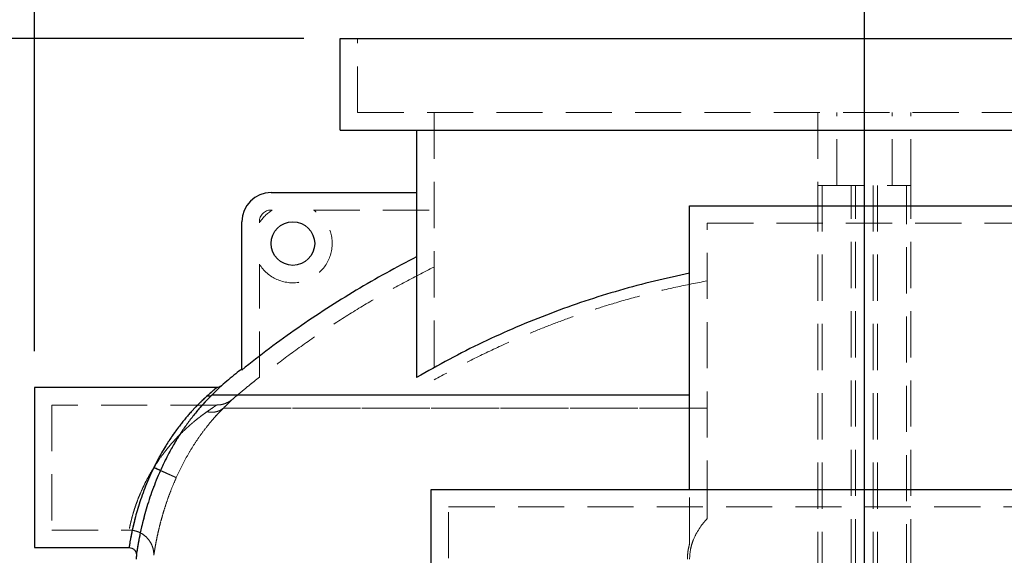
# Model space of a CAD drawing. Units: millimetres. Extents: x 100 to 10400, y 100 to 7325.
# Drawn here: x 2321 to 2997, y 3387 to 3755 of the extents above; entities that cross this region are included whole.
import ezdxf

# ---------------------------------------------------------------- set-up
doc = ezdxf.new("R2010")
doc.units = ezdxf.units.MM
doc.header["$LTSCALE"] = 25
doc.linetypes.add('SLD-Dashed', pattern=[1.905, 1.27, -0.635])
doc.linetypes.add('SLD-Solid', pattern=[0])
doc.layers.add('FORMAT', color=7, linetype='SLD-Solid')
doc.styles.add('SLDTEXTSTYLE0', font='GOTHIC.TTF', dxfattribs={"width": 0.913})
doc.dimstyles.new('SLDDIMSTYLE0', dxfattribs={"dimtxt": 87.5, "dimasz": 88.9, "dimexe": 0, "dimexo": 0.0625, "dimgap": 21.875, "dimtad": 1, "dimdec": 0, "dimrnd": 1e-09, "dimzin": 12, "dimdsep": 46, "dimtxsty": 'SLDTEXTSTYLE0', "dimsah": 1, "dimcen": 0.09, "dimadec": 0, "dimazin": 3, "dimtfac": 1, "dimtdec": 0, "dimtmove": 0, "dimatfit": 0, "dimfxl": 1, "dimfrac": 2, "dimtolj": 1, "dimtzin": 12, "dimarcsym": 0})
doc.dimstyles.new('SLDDIMSTYLE1', dxfattribs={"dimtxt": 87.5, "dimasz": 88.9, "dimexe": 0, "dimexo": 0.0625, "dimgap": 21.875, "dimtad": 1, "dimdec": 0, "dimrnd": 1e-09, "dimzin": 12, "dimdsep": 46, "dimtxsty": 'SLDTEXTSTYLE0', "dimsah": 1, "dimcen": 0.09, "dimadec": 0, "dimazin": 3, "dimtfac": 1, "dimtdec": 0, "dimtofl": 0, "dimtmove": 0, "dimatfit": 3, "dimfxl": 1, "dimfrac": 2, "dimtolj": 1, "dimtzin": 12, "dimarcsym": 0})

# ---------------------------------------------------------------- blocks, each defined once
blk = doc.blocks.new('_D')
at = {"layer": 'FORMAT', "color": 7}
for p, q in [((3777.04, 3742.21), (3777.04, 3900.96)), ((3285.84, 3742.21), (3802.04, 3742.21)), ((3777.04, 3337.21), (3777.04, 3742.21)), ((2925.84, 3337.21), (3802.04, 3337.21)), ((3777.04, 3337.21), (3777.04, 3178.46))]:
    blk.add_line(p, q, dxfattribs=at)
for points in [[(3777.04, 3742.21), (3786.57, 3831.11), (3767.52, 3831.11)], [(3777.04, 3337.21), (3767.52, 3248.31), (3786.57, 3248.31)]]:
    blk.add_solid(points, dxfattribs=at)
at = {"layer": 'FORMAT', "color": 7, "insert": (3665.27, 3442.73), "char_height": 87.5, "attachment_point": 1, "rotation": 90, "style": 'SLDTEXTSTYLE0'}
blk.add_mtext('405', dxfattribs=at)
blk = doc.blocks.new('_D_1')
at = {"layer": 'FORMAT', "color": 7}
for p, q in [((2515.84, 3742.21), (2055.84, 3742.21)), ((2080.84, 3742.21), (2080.84, 1886.21)), ((2537.03, 1886.21), (2055.84, 1886.21))]:
    blk.add_line(p, q, dxfattribs=at)
for points in [[(2080.84, 3742.21), (2071.32, 3653.31), (2090.37, 3653.31)], [(2080.84, 1886.21), (2090.37, 1975.11), (2071.32, 1975.11)]]:
    blk.add_solid(points, dxfattribs=at)
at = {"layer": 'FORMAT', "color": 7, "insert": (1969.08, 2684.91), "char_height": 87.5, "attachment_point": 1, "rotation": 90, "style": 'SLDTEXTSTYLE0'}
blk.add_mtext('1856', dxfattribs=at)
blk = doc.blocks.new('_D_2')
at = {"layer": 'FORMAT', "color": 7}
for p, q in [((2900.84, 3362.21), (2900.84, 3944.96)), ((3400.84, 3132.21), (3400.84, 3944.96)), ((2900.84, 3919.96), (2742.09, 3919.96)), ((3400.84, 3919.96), (2900.84, 3919.96)), ((3400.84, 3919.96), (3559.59, 3919.96))]:
    blk.add_line(p, q, dxfattribs=at)
for points in [[(2900.84, 3919.96), (2811.94, 3929.48), (2811.94, 3910.43)], [(3400.84, 3919.96), (3489.74, 3910.43), (3489.74, 3929.48)]]:
    blk.add_solid(points, dxfattribs=at)
at = {"layer": 'FORMAT', "color": 7, "insert": (3040.13, 4031.72), "char_height": 87.5, "attachment_point": 1, "style": 'SLDTEXTSTYLE0'}
blk.add_mtext('500', dxfattribs=at)
blk = doc.blocks.new('_D_3')
at = {"layer": 'FORMAT', "color": 7}
for p, q in [((2330.84, 3527.21), (2330.84, 4166.72)), ((3470.84, 3527.21), (3470.84, 4166.72)), ((2330.84, 4141.72), (3470.84, 4141.72))]:
    blk.add_line(p, q, dxfattribs=at)
for points in [[(2330.84, 4141.72), (2419.74, 4132.2), (2419.74, 4151.25)], [(3470.84, 4141.72), (3381.94, 4151.25), (3381.94, 4132.2)]]:
    blk.add_solid(points, dxfattribs=at)
at = {"layer": 'FORMAT', "color": 7, "insert": (2771.54, 4253.49), "char_height": 87.5, "attachment_point": 1, "style": 'SLDTEXTSTYLE0'}
blk.add_mtext('1140', dxfattribs=at)

msp = doc.modelspace()

# ---------------------------------------------------------------- linework, layer by layer
at = {"color": 7, "linetype": 'SLD-Solid', "lineweight": 25}
for p, q in [((2540.84, 3679.21), (2540.84, 3742.21)), ((2540.84, 3742.21), (3260.84, 3742.21)), ((2540.84, 3679.21), (3260.84, 3679.21)), ((2593.34, 3679.21), (2593.34, 3509.06)), ((2493.34, 3636.21), (2593.34, 3636.21)), ((2780.84, 3432.21), (2780.84, 3627.21)), ((2780.84, 3627.21), (3020.84, 3627.21)), ((2473.34, 3514.25), (2473.34, 3616.21)), ((2456.02, 3502.21), (2330.84, 3502.21)), ((2330.84, 3502.21), (2330.84, 3392.21)), ((2780.84, 3496.98), (2452.64, 3496.98)), ((2603.34, 3432.21), (3198.34, 3432.21)), ((2603.34, 3337.21), (2603.34, 3432.21)), ((2330.84, 3392.21), (2395.87, 3392.21))]:
    msp.add_line(p, q, dxfattribs=at)
at = {"color": 7, "linetype": 'SLD-Dashed', "lineweight": 18}
for p, q in [((2552.84, 3691.21), (2552.84, 3742.21)), ((2552.84, 3691.21), (3248.84, 3691.21)), ((2605.34, 3691.21), (2605.34, 3507.43)), ((2868.84, 3691.21), (2868.84, 3641.21)), ((2881.84, 3641.21), (2881.84, 3691.21)), ((2919.84, 3641.21), (2919.84, 3691.21)), ((2932.84, 3641.21), (2932.84, 3691.21)), ((2868.84, 3641.21), (2932.84, 3641.21)), ((2868.84, 3641.21), (2868.84, 2094.21)), ((2871.84, 3641.21), (2871.84, 2138.21)), ((2891.84, 2094.21), (2891.84, 3641.21)), ((2894.84, 2094.21), (2894.84, 3641.21)), ((2906.84, 3641.21), (2906.84, 2094.21)), ((2909.84, 3641.21), (2909.84, 2094.21)), ((2929.84, 2138.21), (2929.84, 3641.21)), ((2932.84, 2094.21), (2932.84, 3641.21)), ((2493.34, 3624.21), (2494.2, 3624.21)), ((2522.48, 3624.21), (2605.34, 3624.21)), ((2485.34, 3615.35), (2485.34, 3616.21)), ((2792.84, 3420.21), (2792.84, 3615.21)), ((2792.84, 3615.21), (3008.84, 3615.21)), ((2485.34, 3509.03), (2485.34, 3587.07)), ((2452.64, 3496.98), (2780.84, 3496.98)), ((2342.84, 3490.21), (2342.84, 3404.21)), ((2456.02, 3490.21), (2342.84, 3490.21)), ((2460.55, 3487.97), (2792.84, 3487.97)), ((2792.84, 3487.97), (2460.55, 3487.97)), ((2615.34, 3337.21), (2615.34, 3420.21)), ((2615.34, 3420.21), (3186.34, 3420.21)), ((2792.84, 3412.09), (2792.84, 3420.04)), ((2342.84, 3404.21), (2395.87, 3404.21))]:
    msp.add_line(p, q, dxfattribs=at)
at = {"color": 7, "linetype": 'SLD-Solid', "lineweight": 25}
msp.add_circle((2508.34, 3601.21), 15, dxfattribs=at)
for centre, radius, start in [((2493.34, 3616.21), 20, 90), ((2550.84, 3384.3), 150, 178.92274)]:
    msp.add_arc(centre, radius, start, 180, dxfattribs=at)
at = {"color": 7, "linetype": 'SLD-Dashed', "lineweight": 18}
for centre, radius, start, end in [((2508.34, 3601.21), 27, 211.58634, 58.41366), ((2508.34, 3601.21), 27, 121.58634, 148.41366), ((2493.34, 3616.21), 8, 90, 180)]:
    msp.add_arc(centre, radius, start, end, dxfattribs=at)
at = {"color": 7, "linetype": 'SLD-Solid', "lineweight": 25}
for points, knots in [([(2593.34, 3592), (2586.32, 3588.35), (2572.28, 3581.05), (2551.72, 3569.17), (2531.47, 3556.58), (2511.63, 3543.22), (2492.16, 3529.16), (2479.61, 3519.22), (2473.34, 3514.25)], [0, 0, 0, 0, 0.165722, 0.331494, 0.497216, 0.664793, 0.832423, 1, 1, 1, 1]), ([(2780.84, 3580.76), (2772.77, 3579.03), (2756.62, 3575.58), (2732.63, 3569.13), (2708.85, 3561.76), (2685.19, 3553.32), (2661.73, 3543.85), (2638.49, 3533.29), (2615.61, 3521.79), (2600.77, 3513.31), (2593.34, 3509.06)], [0, 0, 0, 0, 0.122848, 0.245697, 0.369374, 0.493051, 0.619338, 0.745625, 0.872812, 1, 1, 1, 1]), ([(2473.37, 3515.08), (2471.95, 3513.94), (2467.17, 3510.14), (2462.53, 3506.18), (2459.27, 3503.4)], [0, 0, 0, 0, 0.297793, 1, 1, 1, 1]), ([(2459.26, 3503.41), (2459.26, 3503.41), (2459.4, 3503.55), (2458.9, 3503.07), (2457.7, 3501.9), (2455.6, 3499.87), (2453.64, 3497.96), (2452.64, 3496.98)], [0, 0, 0, 0, 0.000012, 0.242081, 0.487593, 0.73952, 1, 1, 1, 1]), ([(2459.26, 3503.41), (2458.77, 3503.06), (2457.79, 3502.38), (2456.61, 3502.27), (2456.01, 3502.21)], [0, 0, 0, 0, 0.5, 1, 1, 1, 1]), ([(2449.35, 3496.28), (2448.68, 3495.67), (2447.28, 3494.4), (2445.05, 3492.28), (2442.66, 3489.9), (2440.49, 3487.63), (2438.38, 3485.34), (2436.42, 3483.13), (2434.37, 3480.71), (2432.37, 3478.25), (2430.21, 3475.5), (2428, 3472.52), (2425.61, 3469.15), (2423.35, 3465.77), (2420.83, 3461.81), (2418.19, 3457.35), (2415.42, 3452.33), (2413.71, 3448.92), (2412.86, 3447.21)], [0, 0, 0, 0, 0.061588, 0.129051, 0.189007, 0.25662, 0.301743, 0.354057, 0.407997, 0.459778, 0.508053, 0.573898, 0.632154, 0.695686, 0.755367, 0.838136, 0.919334, 1, 1, 1, 1]), ([(2452.64, 3496.98), (2451.75, 3496.09), (2449.95, 3494.3), (2446.95, 3491.1), (2443.34, 3487.02), (2439.12, 3481.86), (2434.4, 3475.46), (2429.78, 3468.53), (2425.36, 3461.12), (2421.17, 3453.33), (2418.65, 3447.9), (2417.4, 3445.18)], [0, 0, 0, 0, 0.0862, 0.172704, 0.258696, 0.384898, 0.509603, 0.633135, 0.755803, 0.877951, 1, 1, 1, 1]), ([(2456.01, 3502.21), (2456.01, 3502.21), (2456.03, 3502.23), (2455.96, 3502.16), (2455.76, 3501.99), (2455.42, 3501.69), (2454.94, 3501.27), (2454.02, 3500.45), (2452.33, 3498.95), (2450.36, 3497.19), (2449.35, 3496.28)], [0, 0, 0, 0, 0.000006, 0.095575, 0.191661, 0.288528, 0.386431, 0.48562, 0.735035, 1, 1, 1, 1]), ([(2452.64, 3496.98), (2452.42, 3496.82), (2451.97, 3496.5), (2451.15, 3496.24), (2450.27, 3496.14), (2449.66, 3496.23), (2449.35, 3496.28)], [0, 0, 0, 0, 0.25, 0.5, 0.75, 1, 1, 1, 1]), ([(2412.86, 3447.21), (2411.86, 3445.1), (2409.86, 3440.89), (2407.21, 3434.52), (2404.83, 3428.19), (2402.75, 3421.98), (2400.96, 3416), (2399.6, 3410.87), (2398.57, 3406.55), (2397.8, 3403.02), (2397.17, 3399.85), (2396.68, 3397.17), (2396.31, 3395), (2396.05, 3393.4), (2395.91, 3392.48), (2395.85, 3392.1), (2395.87, 3392.21), (2395.87, 3392.21)], [0, 0, 0, 0, 0.078868, 0.157115, 0.235677, 0.315414, 0.39574, 0.477716, 0.53958, 0.60335, 0.666707, 0.732677, 0.797674, 0.865304, 0.932016, 0.999947, 1, 1, 1, 1]), ([(2417.4, 3445.18), (2416.43, 3442.96), (2414.49, 3438.51), (2411.92, 3431.77), (2409.6, 3425.07), (2407.58, 3418.51), (2405.84, 3412.2), (2404.51, 3406.77), (2403.51, 3402.23), (2402.75, 3398.47), (2402.14, 3395.16), (2401.66, 3392.33), (2401.3, 3390.05), (2401.05, 3388.38), (2400.9, 3387.32), (2400.88, 3387.18), (2400.87, 3387.12)], [0, 0, 0, 0, 0.076951, 0.154148, 0.231555, 0.310808, 0.391024, 0.472233, 0.535314, 0.598341, 0.66359, 0.728863, 0.795652, 0.863263, 0.931475, 1, 1, 1, 1]), ([(2417.4, 3445.18), (2417.27, 3445.24), (2417.03, 3445.34), (2415.96, 3445.82), (2414.53, 3446.47), (2413.42, 3446.96), (2412.86, 3447.21)], [0, 0, 0, 0, 0.2500003, 0.5, 0.7499996, 1, 1, 1, 1]), ([(2395.82, 3392.21), (2396.49, 3392.14), (2397.83, 3392), (2399.51, 3390.82), (2400.67, 3389.12), (2400.8, 3387.79), (2400.87, 3387.12)], [0, 0, 0, 0, 0.250005, 0.500003, 0.750001, 1, 1, 1, 1])]:
    msp.add_open_spline(points, degree=3, knots=knots, dxfattribs=at)
at = {"color": 7, "linetype": 'SLD-Dashed', "lineweight": 18}
for points, knots in [([(2605.34, 3585.06), (2598.33, 3581.51), (2584.3, 3574.41), (2563.74, 3562.83), (2543.5, 3550.54), (2523.66, 3537.46), (2504.18, 3523.68), (2491.62, 3513.91), (2485.34, 3509.03)], [0, 0, 0, 0, 0.165701, 0.331454, 0.497155, 0.664752, 0.832403, 1, 1, 1, 1]), ([(2792.84, 3575.52), (2785.68, 3574.13), (2771.34, 3571.35), (2750.06, 3566.18), (2730.68, 3560.78), (2713.19, 3555.28), (2697.62, 3549.91), (2682.28, 3544.14), (2665.11, 3537.15), (2646.15, 3528.68), (2625.48, 3518.55), (2612.06, 3511.13), (2605.34, 3507.43)], [0, 0, 0, 0, 0.109258, 0.218553, 0.327811, 0.410388, 0.492966, 0.574298, 0.65563, 0.770406, 0.885224, 1, 1, 1, 1]), ([(2485.34, 3509.34), (2484.54, 3508.7), (2482.61, 3507.17), (2479.32, 3504.51), (2475.36, 3501.27), (2471.18, 3497.79), (2468.38, 3495.42), (2467.05, 3494.28)], [0, 0, 0, 0, 0.1294374, 0.312082, 0.5357115, 0.7780826, 1, 1, 1, 1]), ([(2452.64, 3496.98), (2453.64, 3497.96), (2455.61, 3499.88), (2457.67, 3501.87), (2459.01, 3503.17), (2459.18, 3503.33), (2459.26, 3503.41)], [0, 0, 0, 0, 0.260485, 0.512421, 0.757939, 1, 1, 1, 1]), ([(2412.86, 3447.21), (2413.71, 3448.92), (2415.42, 3452.33), (2418.19, 3457.36), (2421.08, 3462.22), (2424.07, 3466.89), (2427.19, 3471.43), (2430.14, 3475.41), (2432.88, 3478.9), (2435.32, 3481.86), (2437.77, 3484.67), (2440.53, 3487.69), (2443.5, 3490.76), (2446.6, 3493.77), (2448.44, 3495.45), (2449.35, 3496.28)], [0, 0, 0, 0, 0.080685, 0.161899, 0.244675, 0.325105, 0.405883, 0.491991, 0.554428, 0.617138, 0.680136, 0.743437, 0.831885, 0.916609, 1, 1, 1, 1]), ([(2417.4, 3445.18), (2418.65, 3447.9), (2421.17, 3453.33), (2425.36, 3461.13), (2429.78, 3468.53), (2433.88, 3474.69), (2437.54, 3479.73), (2440.7, 3483.8), (2443.85, 3487.6), (2446.95, 3491.1), (2449.95, 3494.3), (2451.75, 3496.09), (2452.64, 3496.98)], [0, 0, 0, 0, 0.122061, 0.244203, 0.366865, 0.49039, 0.57371, 0.657574, 0.741364, 0.82735, 0.91383, 1, 1, 1, 1]), ([(2449.35, 3496.28), (2450.36, 3497.19), (2452.33, 3498.95), (2454.02, 3500.45), (2454.94, 3501.27), (2455.42, 3501.69), (2455.76, 3501.99), (2455.97, 3502.18), (2456, 3502.2), (2456.01, 3502.21)], [0, 0, 0, 0, 0.264979, 0.514395, 0.613584, 0.711487, 0.808353, 0.904439, 1, 1, 1, 1]), ([(2449.35, 3496.28), (2449.66, 3496.23), (2450.27, 3496.14), (2451.15, 3496.24), (2451.97, 3496.5), (2452.42, 3496.82), (2452.64, 3496.98)], [0, 0, 0, 0, 0.25, 0.5, 0.75, 1, 1, 1, 1]), ([(2449.35, 3485.57), (2450.36, 3486.28), (2452.3, 3487.64), (2454.01, 3488.83), (2454.94, 3489.47), (2455.42, 3489.8), (2455.76, 3490.04), (2455.97, 3490.18), (2456.04, 3490.23), (2455.94, 3490.16), (2455.62, 3489.94), (2455.08, 3489.57), (2454.08, 3488.87), (2452.3, 3487.64), (2450.36, 3486.28), (2449.35, 3485.57)], [0, 0, 0, 0, 0.135967, 0.261336, 0.310555, 0.358837, 0.406373, 0.453365, 0.50002, 0.558377, 0.617339, 0.67731, 0.738672, 0.86404, 1, 1, 1, 1]), ([(2467.05, 3494.28), (2466.25, 3493.67), (2464.66, 3492.45), (2461.92, 3491.19), (2459.02, 3490.36), (2457.01, 3490.26), (2456.01, 3490.21)], [0, 0, 0, 0, 0.250013, 0.5, 0.749987, 1, 1, 1, 1]), ([(2460.55, 3487.97), (2461.53, 3488.93), (2463.46, 3490.81), (2465.5, 3492.78), (2466.77, 3494.01), (2467.19, 3494.42), (2466.77, 3494.01), (2465.5, 3492.78), (2463.46, 3490.81), (2461.53, 3488.93), (2460.55, 3487.97)], [0, 0, 0, 0, 0.130242, 0.25621, 0.378969, 0.500005, 0.62104, 0.743796, 0.86976, 1, 1, 1, 1]), ([(2412.86, 3447.21), (2414.16, 3449.23), (2416.79, 3453.28), (2420.61, 3458.37), (2424.08, 3462.61), (2427.19, 3466.15), (2430.14, 3469.26), (2432.88, 3471.99), (2435.32, 3474.3), (2437.77, 3476.5), (2440.52, 3478.85), (2443.49, 3481.25), (2446.58, 3483.6), (2448.43, 3484.92), (2449.35, 3485.57)], [0, 0, 0, 0, 0.120254, 0.242039, 0.322536, 0.403711, 0.490506, 0.553542, 0.616879, 0.680473, 0.744268, 0.833083, 0.917598, 1, 1, 1, 1]), ([(2449.35, 3485.57), (2448.68, 3485.1), (2447.27, 3484.1), (2445.04, 3482.44), (2442.66, 3480.58), (2440.49, 3478.81), (2438.37, 3477.02), (2436.42, 3475.29), (2434.37, 3473.4), (2432.37, 3471.48), (2430.22, 3469.33), (2428, 3467), (2425.62, 3464.37), (2423.35, 3461.73), (2420.84, 3458.63), (2418.2, 3455.15), (2415.43, 3451.23), (2413.71, 3448.55), (2412.86, 3447.21)], [0, 0, 0, 0, 0.060767, 0.127854, 0.187835, 0.255768, 0.301224, 0.354003, 0.408473, 0.460765, 0.509494, 0.575877, 0.634494, 0.698246, 0.757937, 0.840343, 0.920699, 1, 1, 1, 1]), ([(2428.28, 3440.31), (2429.44, 3442.81), (2431.76, 3447.81), (2435.61, 3454.99), (2439.66, 3461.81), (2443.42, 3467.47), (2446.76, 3472.11), (2449.65, 3475.85), (2452.53, 3479.35), (2455.36, 3482.57), (2458.1, 3485.51), (2459.73, 3487.15), (2460.55, 3487.97)], [0, 0, 0, 0, 0.1203508, 0.2409102, 0.3623107, 0.4850647, 0.5682244, 0.6522691, 0.7366281, 0.8236513, 0.9116949, 1, 1, 1, 1]), ([(2460.55, 3487.97), (2459.73, 3487.15), (2458.1, 3485.51), (2455.36, 3482.56), (2452.07, 3478.82), (2448.22, 3474.07), (2443.89, 3468.19), (2439.66, 3461.81), (2435.61, 3454.99), (2431.76, 3447.81), (2429.44, 3442.81), (2428.28, 3440.31)], [0, 0, 0, 0, 0.088336, 0.176405, 0.263435, 0.39034, 0.514927, 0.637688, 0.759094, 0.879661, 1, 1, 1, 1]), ([(2449.35, 3485.57), (2450.4, 3485.42), (2452.49, 3485.1), (2455.48, 3485.44), (2458.26, 3486.34), (2459.79, 3487.42), (2460.55, 3487.97)], [0, 0, 0, 0, 0.250022, 0.5, 0.749978, 1, 1, 1, 1]), ([(2460.55, 3487.97), (2459.79, 3487.42), (2458.26, 3486.34), (2455.48, 3485.44), (2452.49, 3485.1), (2450.4, 3485.42), (2449.35, 3485.57)], [0, 0, 0, 0, 0.250022, 0.5, 0.749978, 1, 1, 1, 1]), ([(2412.86, 3447.21), (2411.86, 3445.56), (2409.88, 3442.3), (2407.22, 3437.31), (2404.84, 3432.36), (2402.75, 3427.51), (2400.96, 3422.83), (2399.6, 3418.81), (2398.57, 3415.43), (2397.8, 3412.66), (2397.17, 3410.19), (2396.68, 3408.09), (2396.31, 3406.39), (2396.05, 3405.15), (2395.9, 3404.38), (2395.85, 3404.13), (2395.9, 3404.38), (2396.05, 3405.15), (2396.31, 3406.39), (2396.68, 3408.09), (2397.17, 3410.19), (2397.8, 3412.66), (2398.57, 3415.43), (2399.6, 3418.81), (2400.96, 3422.83), (2402.75, 3427.51), (2404.84, 3432.36), (2407.22, 3437.31), (2409.88, 3442.3), (2411.86, 3445.56), (2412.86, 3447.21)], [0, 0, 0, 0, 0.040899, 0.081112, 0.121127, 0.161401, 0.20167, 0.24251, 0.273198, 0.304742, 0.336014, 0.368524, 0.400522, 0.433794, 0.4666, 0.5, 0.533396, 0.5662, 0.599478, 0.631476, 0.663987, 0.695258, 0.726799, 0.757488, 0.798331, 0.838598, 0.878869, 0.918887, 0.959102, 1, 1, 1, 1]), ([(2395.87, 3392.21), (2395.88, 3392.28), (2395.9, 3392.4), (2396.05, 3393.42), (2396.31, 3395), (2396.68, 3397.18), (2397.17, 3399.85), (2397.8, 3403.02), (2398.57, 3406.55), (2399.6, 3410.87), (2400.96, 3416), (2402.75, 3421.98), (2404.83, 3428.19), (2407.21, 3434.52), (2409.86, 3440.89), (2411.86, 3445.1), (2412.86, 3447.21)], [0, 0, 0, 0, 0.067876, 0.134589, 0.202241, 0.267245, 0.333222, 0.396586, 0.460358, 0.522229, 0.604219, 0.684549, 0.76429, 0.842866, 0.921126, 1, 1, 1, 1]), ([(2400.87, 3387.12), (2400.87, 3387.12), (2400.85, 3387), (2400.91, 3387.4), (2401.05, 3388.36), (2401.3, 3390.05), (2401.66, 3392.33), (2402.14, 3395.16), (2402.75, 3398.47), (2403.51, 3402.23), (2404.51, 3406.77), (2405.84, 3412.2), (2407.58, 3418.51), (2409.6, 3425.07), (2411.92, 3431.77), (2414.49, 3438.51), (2416.43, 3442.96), (2417.4, 3445.18)], [0, 0, 0, 0, 0.000005, 0.068525, 0.13673, 0.204349, 0.271143, 0.336415, 0.401665, 0.464689, 0.527768, 0.608977, 0.689191, 0.768439, 0.84585, 0.92305, 1, 1, 1, 1]), ([(2417.4, 3445.18), (2417.27, 3445.24), (2417.03, 3445.34), (2415.96, 3445.82), (2414.53, 3446.47), (2413.42, 3446.96), (2412.86, 3447.21)], [0, 0, 0, 0, 0.25, 0.5, 0.75, 1, 1, 1, 1]), ([(2428.28, 3440.31), (2428.13, 3440.38), (2427.82, 3440.52), (2426.72, 3441.01), (2425.2, 3441.69), (2423.26, 3442.56), (2420.98, 3443.58), (2418.43, 3444.72), (2415.69, 3445.94), (2413.81, 3446.81), (2412.86, 3447.21), (2412.86, 3447.21), (2412.86, 3447.21)], [0, 0, 0, 0, 0.125002, 0.250001, 0.374999, 0.500001, 0.625003, 0.750001, 0.874998, 0.999999, 0.999999, 1, 1, 1, 1]), ([(2428.28, 3440.31), (2428.13, 3440.38), (2427.82, 3440.52), (2426.72, 3441.01), (2425.2, 3441.69), (2423.26, 3442.56), (2420.98, 3443.58), (2418.43, 3444.72), (2415.69, 3445.95), (2413.8, 3446.79), (2412.86, 3447.21), (2412.86, 3447.21)], [0, 0, 0, 0, 0.125002, 0.25, 0.374998, 0.5, 0.625002, 0.75, 0.874998, 1, 1, 1, 1, 1]), ([(2428.28, 3440.31), (2427.39, 3438.27), (2425.6, 3434.16), (2423.23, 3427.96), (2421.26, 3422.32), (2419.67, 3417.3), (2418.37, 3412.86), (2417.23, 3408.61), (2416.24, 3404.55), (2415.38, 3400.79), (2414.67, 3397.33), (2414.09, 3394.28), (2413.63, 3391.68), (2413.28, 3389.59), (2413.04, 3388.05), (2412.9, 3387.1), (2412.85, 3386.79), (2412.9, 3387.1), (2413.04, 3388.04), (2413.28, 3389.58), (2413.63, 3391.68), (2414.09, 3394.28), (2414.67, 3397.33), (2415.38, 3400.79), (2416.24, 3404.55), (2417.23, 3408.61), (2418.37, 3412.86), (2419.67, 3417.3), (2421.26, 3422.32), (2423.23, 3427.96), (2425.6, 3434.16), (2427.39, 3438.27), (2428.28, 3440.31)], [0, 0, 0, 0, 0.037341, 0.074879, 0.112651, 0.141822, 0.170968, 0.201189, 0.231489, 0.263045, 0.294755, 0.327763, 0.360952, 0.39506, 0.429709, 0.464751, 0.5, 0.535245, 0.570284, 0.604937, 0.639048, 0.672236, 0.705246, 0.736954, 0.768509, 0.798809, 0.829032, 0.858176, 0.887345, 0.92512, 0.96266, 1, 1, 1, 1]), ([(2780.84, 3394.9), (2780.84, 3398.95), (2780.84, 3407.06), (2780.84, 3419.12), (2780.84, 3427.48), (2780.84, 3431.71), (2780.84, 3432.04)], [0, 0, 0, 0, 0.320907, 0.641814, 0.972142, 1, 1, 1, 1]), ([(2780.78, 3384.3), (2780.91, 3386.57), (2781.1, 3390.03), (2782.28, 3394.53), (2783.84, 3398.9), (2786.5, 3404.05), (2789.82, 3408.7), (2792.1, 3411.26), (2792.84, 3412.09)], [0, 0, 0, 0, 0.219798, 0.334226, 0.448674, 0.668115, 0.8928, 1, 1, 1, 1]), ([(2395.82, 3404.21), (2395.83, 3404.21), (2395.85, 3404.21), (2395.86, 3404.21), (2395.87, 3404.21), (2395.87, 3404.21), (2395.87, 3404.21), (2395.87, 3404.21), (2395.87, 3404.21), (2396.97, 3404.21), (2399.19, 3404), (2402.4, 3403.03), (2405.39, 3401.43), (2408.03, 3399.26), (2410.18, 3396.6), (2411.75, 3393.58), (2412.73, 3390.29), (2412.82, 3388.03), (2412.87, 3386.89)], [0, 0, 0, 0, 0.001156, 0.001733, 0.001752, 0.001761, 0.001763, 0.001764, 0.001765, 0.001765, 0.124308, 0.246846, 0.372369, 0.497897, 0.623425, 0.748948, 0.874471, 1, 1, 1, 1]), ([(2779.29, 3384.3), (2779.31, 3385.18), (2779.35, 3386.96), (2779.65, 3389.62), (2780.12, 3392.28), (2780.6, 3394.02), (2780.84, 3394.9)], [0, 0, 0, 0, 0.246726, 0.494757, 0.746734, 1, 1, 1, 1])]:
    msp.add_open_spline(points, degree=3, knots=knots, dxfattribs=at)

# ---------------------------------------------------------------- dimensions: what is measured, and where the dimension line sits
at = {"layer": 'FORMAT', "color": 7}
for base, p1, p2, dimstyle, picture, middle in [((3470.84, 4141.72), (2330.84, 3502.21), (3470.84, 3502.21), 'SLDDIMSTYLE1', '_D_3', (2900.84, 4141.72)), ((2900.84, 3919.96), (3400.84, 3107.21), (2900.84, 3337.21), 'SLDDIMSTYLE0', '_D_2', (3137.11, 3919.96))]:
    dim = msp.add_linear_dim(base=base, p1=p1, p2=p2, dimstyle=dimstyle, dxfattribs=at)
    dim.commit()
    dim.dimension.update_dxf_attribs({"geometry": picture, "text_midpoint": middle, "dimtype": 160})
for base, p1, p2, dimstyle, picture, middle in [((3777.04, 3742.21), (2900.84, 3337.21), (3260.84, 3742.21), 'SLDDIMSTYLE0', '_D', (3777.04, 3539.71)), ((2080.84, 1886.21), (2540.84, 3742.21), (2562.03, 1886.21), 'SLDDIMSTYLE1', '_D_1', (2080.84, 2814.21))]:
    dim = msp.add_linear_dim(base=base, p1=p1, p2=p2, angle=90, dimstyle=dimstyle, dxfattribs=at)
    dim.commit()
    dim.dimension.update_dxf_attribs({"geometry": picture, "text_midpoint": middle, "dimtype": 160})

doc.saveas('drawing.dxf')
